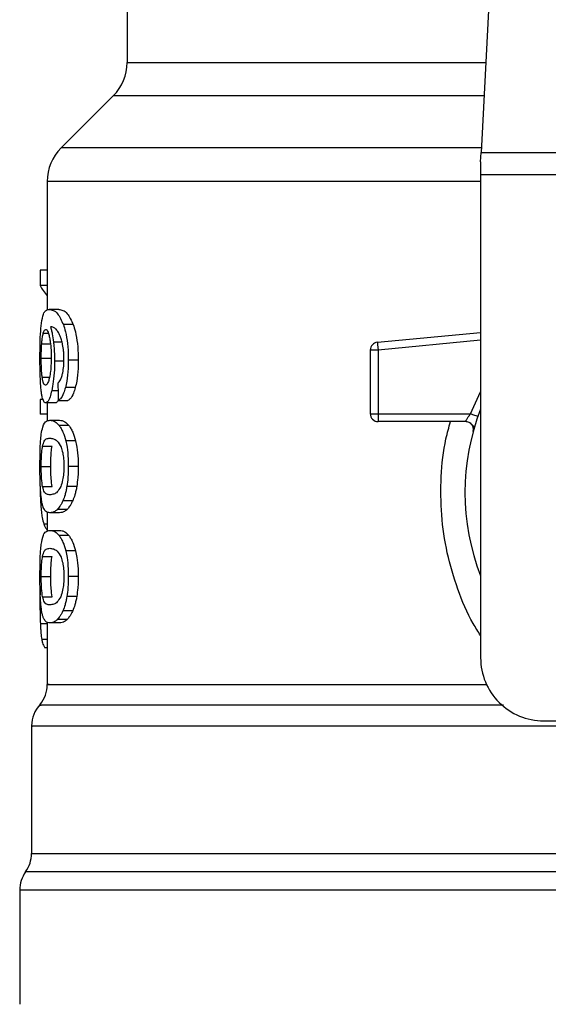
# Model space of a CAD drawing. Units: inches. Extents: x 0.4 to 10.6, y 0.4 to 8.1.
# Drawn here: x 7.5 to 7.6, y 6.3 to 6.4 of the extents above; entities that cross this region are included whole.
import ezdxf

# ---------------------------------------------------------------- set-up
doc = ezdxf.new("R2010")
doc.units = ezdxf.units.IN
doc.header["$MEASUREMENT"] = 0

msp = doc.modelspace()

# ---------------------------------------------------------------- linework, layer by layer
at = {"color": 7, "linetype": 'Continuous', "lineweight": 25}
for p, q in [((7.571194523491862, 6.402759272039178), (7.569656089228876, 6.373016209621149)), ((7.540173516593457, 6.387493187954941), (7.540173516593457, 6.380524652140753)), ((7.539020394123376, 6.377740767614114), (7.534680210647897, 6.37340058413863)), ((7.569616326369967, 6.372247461015556), (7.569656089228877, 6.373016209621164)), ((7.569656089228876, 6.373016209621149), (7.605009634376604, 6.373016209621149)), ((7.569616326369967, 6.372247461015556), (7.569616326369967, 6.37116028631116)), ((7.605049397236699, 6.37116028631116), (7.569616326369967, 6.37116028631116)), ((7.569616326369967, 6.37116028631116), (7.569616326369967, 6.330908878338391)), ((7.533527087524821, 6.370616698958995), (7.533527087524821, 6.35988612504381)), ((7.533527087524821, 6.363206657661423), (7.532933251645412, 6.363206657661423)), ((7.532933251645412, 6.363206657661423), (7.532933251645422, 6.361940074377816)), ((7.533527087524821, 6.361940074377816), (7.532933251645422, 6.361940074377816)), ((7.534487366054319, 6.359947310275794), (7.533685868178341, 6.359947310275794)), ((7.535689174798261, 6.358682841147602), (7.534869313395706, 6.358682841147621)), ((7.561023932721791, 6.357212164932578), (7.569616326369967, 6.358030488137167)), ((7.561023932721791, 6.357212164932578), (7.561042154580811, 6.357020843566586)), ((7.533063449493284, 6.357072236666378), (7.533855617965981, 6.357072236666076)), ((7.561086144182534, 6.356558952748497), (7.560429974663929, 6.356558952679927)), ((7.560429974663929, 6.356558952679927), (7.560429974663929, 6.351250085687997)), ((7.561042154580811, 6.357020843566586), (7.561086144182534, 6.356558952748497)), ((7.561086144182534, 6.356558952748497), (7.561086143412945, 6.351250085687997)), ((7.533026027870246, 6.355870654146528), (7.533817642399923, 6.355870654146068)), ((7.534941302331664, 6.355637011917525), (7.53413296511251, 6.355637011917525)), ((7.536104204974591, 6.355709521319888), (7.535277806481896, 6.355709521319888)), ((7.535859067195315, 6.353431485231205), (7.535036542282808, 6.353431485231076)), ((7.532933251645419, 6.352450247814835), (7.532933251645429, 6.351209123260822)), ((7.533173789973702, 6.3524502478149), (7.532933251645419, 6.352450247814835)), ((7.534438209363779, 6.352357962116599), (7.535251283940735, 6.352357962116612)), ((7.534191278116404, 6.35214849004036), (7.533394179757924, 6.35214849004036)), ((7.533527087524821, 6.352148490040359), (7.533527087524821, 6.350649639375513)), ((7.533527087524821, 6.351209123260822), (7.532933251645429, 6.351209123260822)), ((7.533742959809694, 6.350706352844035), (7.534545324527502, 6.3507063528441)), ((7.560429974663929, 6.351250085687997), (7.561086143412945, 6.351250085687997)), ((7.561086143412945, 6.351250085687997), (7.561086142642932, 6.350786104859851)), ((7.561086143412945, 6.351250085687997), (7.568773637744244, 6.351250085392722)), ((7.561086142642932, 6.350786104859851), (7.561086142642932, 6.35059391770847)), ((7.535323120129217, 6.350279351009279), (7.534508939826171, 6.350279351009281)), ((7.56836063778729, 6.35059391770847), (7.561086142642932, 6.35059391770847)), ((7.569105169658135, 6.350151836913521), (7.569087074577656, 6.350151399088379)), ((7.535886094633208, 6.348996365339785), (7.535063144410772, 6.348996365339795)), ((7.533133179532542, 6.348539118104435), (7.533926382288073, 6.348539118104441)), ((7.533026027870246, 6.346855282196921), (7.533817642399923, 6.346855282196921)), ((7.536104204974591, 6.346855282196921), (7.535277806481896, 6.346855282196921)), ((7.533134152724292, 6.345179502771065), (7.53392736993411, 6.345179502771064)), ((7.535981086880186, 6.34518846007547), (7.535156638369682, 6.345188460075478)), ((7.535172815882468, 6.343270080540366), (7.534360945710867, 6.343270080540369)), ((7.535648695227364, 6.344006081748855), (7.534829465925612, 6.344006081748871)), ((7.533527087524821, 6.343049686351529), (7.533527087524821, 6.341458207983385)), ((7.534545324527503, 6.34300421154784), (7.533742959809695, 6.34300421154784)), ((7.533742959809694, 6.341529848419888), (7.534545324527502, 6.341529848419888)), ((7.535323120100817, 6.341102846269536), (7.534508939798211, 6.341102846269536)), ((7.533133179532535, 6.339362613680246), (7.533926382288067, 6.339362613680251)), ((7.535886094581121, 6.339819860771903), (7.535063144359512, 6.339819860771886)), ((7.533026027870246, 6.337678777772644), (7.533817642399923, 6.337678777772644)), ((7.536104204974591, 6.337678777772644), (7.535277806481896, 6.337678777772644)), ((7.532928684336619, 6.336723368553566), (7.532916620682186, 6.335558228642066)), ((7.533134152724285, 6.336002998346829), (7.533927369934102, 6.336002998346828)), ((7.535981086880202, 6.336011955651291), (7.535156638369699, 6.336011955651299)), ((7.535648695227348, 6.334829577324673), (7.534829465925596, 6.334829577324687)), ((7.533527087524821, 6.333873180546436), (7.533527087524821, 6.328697778057806)), ((7.534545324527503, 6.333827705715688), (7.533742959809695, 6.333827705715688)), ((7.535172815839637, 6.334093575368806), (7.534360945668687, 6.334093575368804)), ((7.533527087524821, 6.33173938454626), (7.53331377449023, 6.331739384546345)), ((7.532214751566817, 6.325232100030107), (7.532214751566817, 6.314603031287972)), ((7.574865670201986, 6.32565953450637), (7.581492966790897, 6.32565953450637)), ((7.531230499598313, 6.311547437867918), (7.531230499598313, 6.302037487262066))]:
    msp.add_line(p, q, dxfattribs=at)
at = {"color": 1, "linetype": 'Continuous', "lineweight": 25}
for p, q in [((7.540173516593457, 6.380524652140753), (7.570044456945424, 6.380524652140753)), ((7.569900462918189, 6.377740767614114), (7.539020394123376, 6.377740767614114)), ((7.569675970669463, 6.37340058413863), (7.53468021064787, 6.37340058413863)), ((7.569616326369967, 6.370616698958995), (7.533527087524821, 6.370616698958995)), ((7.533188419947422, 6.357966907202803), (7.533614993885643, 6.357966907202804)), ((7.534753002950108, 6.357225002327341), (7.534045723373428, 6.357225002327342)), ((7.569616326369967, 6.357371352874639), (7.561086144182534, 6.356558952748497)), ((7.533107389085561, 6.354291810835644), (7.533708720441316, 6.354291810835641)), ((7.53442199263556, 6.353171682292835), (7.533897441484633, 6.35317168229283)), ((7.568773637744244, 6.351250085392722), (7.569616326369967, 6.353065816667998)), ((7.533135333218477, 6.343637300997203), (7.532985033277803, 6.343637300997205)), ((7.533527087524821, 6.342056627228714), (7.533236524165191, 6.342056627228714)), ((7.533527087524821, 6.33373154672917), (7.532952056694045, 6.333731546729177)), ((7.533527087524821, 6.332449367168117), (7.533066686275678, 6.332449367168115)), ((7.642943097893118, 6.313077519915317), (7.531722625712956, 6.313077519915317)), ((7.587059695187921, 6.311547437867918), (7.531230499598313, 6.311547437867918))]:
    msp.add_line(p, q, dxfattribs=at)
at = {"color": 7, "linetype": 'Continuous', "lineweight": 25}
for centre, radius, start, end in [((7.536236508719441, 6.380524652140753), 0.003937007874015741, 315.0000090280585, 0), ((7.537464095398838, 6.370616698958995), 0.003937007874016629, 134.999995588754, 180), ((7.561086142642932, 6.356558952606894), 0.0006561679790371912, 95.44026452962275, 179.9999936229142), ((7.587332861803037, 6.344688405897446), 0.01902887139107566, 158.5966503605929, 201.4033496394079), ((7.561086142642932, 6.351250085687473), 0.0006561679790556341, 179.9999999541652, 270.0000000000008), ((7.574865670201986, 6.330908878338391), 0.00524934383202158, 180, 270.0000000000008), ((7.530902415608812, 6.328700642362407), 0.002624671916010576, 320.4645419181791, 359.4486081360472), ((7.534839423482826, 6.325228527780911), 0.002624671916009771, 136.831974439115, 179.741351691418), ((7.529590079650806, 6.314607601599152), 0.002624671916011111, 324.3409171886705, 359.9452458002967), ((7.533855171514323, 6.31154743786792), 0.00262467191601012, 144.3409074211789, 180.0000000000396)]:
    msp.add_arc(centre, radius, start, end, dxfattribs=at)
for centre, major_axis, ratio, start_param, end_param in [((7.587332861803037, 6.36278209282244), (0.05459317585301804, 0), 0.1833194442276893, 3.22582684617892, 3.311639010515954), ((7.587332861803037, 6.525116823377075), (0, 0.6980126267137229), 0.07821230413845855, 1.818764711640938, 1.820896538765611)]:
    msp.add_ellipse(centre, major_axis=major_axis, ratio=ratio, start_param=start_param, end_param=end_param, dxfattribs=at)
for points, knots in [([(7.533040076295944, 6.358805588800839), (7.533090010676949, 6.359086200468603), (7.533180162274999, 6.359592817147772), (7.533396852142888, 6.359891905483617), (7.533578418311377, 6.359926711980826), (7.533685868178341, 6.359947310275794)], [0, 0, 0, 0, 0.3363572640802776, 0.6072598530934428, 1, 1, 1, 1]), ([(7.533685868178341, 6.359947310275794), (7.533796607430445, 6.359930445597072), (7.534008344742627, 6.35989819974318), (7.534420544613154, 6.359624116805048), (7.534706281029353, 6.359024795409567), (7.534869313395706, 6.358682841147621)], [0, 0, 0, 0, 0.3201206589868772, 0.6120818645525713, 1, 1, 1, 1]), ([(7.534487366054319, 6.359947310275794), (7.534599724115489, 6.35993045961672), (7.534814752550956, 6.359898211188621), (7.535233311550254, 6.359624205268465), (7.535523626861154, 6.359024700003206), (7.535689174798261, 6.358682841147602)], [0, 0, 0, 0, 0.3198743108910138, 0.6121685609463106, 1, 1, 1, 1]), ([(7.532916620721247, 6.35584648434574), (7.532917968063794, 6.356143439410212), (7.532921175917634, 6.356850452222974), (7.532953789901256, 6.357928149364509), (7.533011379009973, 6.358513768398358), (7.533040076295944, 6.358805588800839)], [0, 0, 0, 0, 0.2664924397800029, 0.6344851190364702, 1, 1, 1, 1]), ([(7.533188419947422, 6.357966907202803), (7.533203410569497, 6.358015124449586), (7.53323339234719, 6.358111560659297), (7.533299542633985, 6.358243505374825), (7.533355653702018, 6.358265186866706), (7.533392921461885, 6.358279587245478)], [0, 0, 0, 0, 0.2513903399683058, 0.5027896274002068, 1, 1, 1, 1]), ([(7.533392921461885, 6.358279587245478), (7.53342275467915, 6.358271187314206), (7.533500032656077, 6.358249428692292), (7.533616320288516, 6.358030924435796), (7.533686784418991, 6.357717186099292), (7.533713812501391, 6.357596844791531)], [0, 0, 0, 0, 0.2793359842225747, 0.7235733092688339, 1, 1, 1, 1]), ([(7.534413817324095, 6.358096326602136), (7.534345678135062, 6.358185722369886), (7.534202723846417, 6.35837327242101), (7.533992151459254, 6.35847944025476), (7.533861157958906, 6.358496566633898), (7.533795331030881, 6.358505172991649)], [0, 0, 0, 0, 0.3118105688538693, 0.6541706570769811, 1, 1, 1, 1]), ([(7.533795331030881, 6.358505172991649), (7.533821247097017, 6.358415120352022), (7.533873093952375, 6.358234963913286), (7.533963818793088, 6.357829350726349), (7.53401394282951, 6.357459501066681), (7.534045723373428, 6.357225002327342)], [0, 0, 0, 0, 0.2678038315162135, 0.5357598041002968, 0.9999999999999999, 0.9999999999999999, 0.9999999999999999, 0.9999999999999999]), ([(7.534805080564089, 6.357015390426128), (7.534774598236889, 6.357146349877973), (7.534713656295716, 6.357408171200141), (7.534581297162736, 6.357790894658261), (7.534477921834323, 6.357979419604081), (7.534413817324095, 6.358096326602136)], [0, 0, 0, 0, 0.2754510831179066, 0.5506969199866062, 1, 1, 1, 1]), ([(7.534869313395706, 6.358682841147621), (7.534929637024993, 6.35849387090553), (7.535070796926906, 6.358051672364863), (7.53522625296649, 6.357112431648811), (7.535275071726097, 6.35626456768729), (7.535277378637064, 6.355796356758499), (7.535277806481896, 6.355709521319888)], [0, 0, 0, 0, 0.251115137875893, 0.5876202849703179, 0.9235191422771015, 1, 1, 1, 1]), ([(7.535689174798261, 6.358682841147602), (7.535750415486282, 6.358494021519982), (7.535893721039196, 6.358052176367496), (7.536051693899273, 6.357113499351102), (7.536101409608674, 6.356265339693809), (7.536103766141884, 6.355796776902457), (7.536104204974591, 6.355709521319888)], [0, 0, 0, 0, 0.2510363023536934, 0.5874345516448722, 0.9231722210804831, 1, 1, 1, 1]), ([(7.533063449493284, 6.357072236666378), (7.533071494185253, 6.357175801006513), (7.533087581634708, 6.357382904782948), (7.533127041838439, 6.357704994963842), (7.53316473705461, 6.357865847727624), (7.533188419947422, 6.357966907202803)], [0, 0, 0, 0, 0.2710393941530892, 0.5420136122002923, 1, 1, 1, 1]), ([(7.533713812501391, 6.357596844791531), (7.533735423367692, 6.357475678777124), (7.533788909571437, 6.357175796762068), (7.53384436451934, 6.356596209210243), (7.533850968588344, 6.356138962492042), (7.533854029257375, 6.35592705058301)], [0, 0, 0, 0, 0.2667381121657574, 0.6601683067686187, 1, 1, 1, 1]), ([(7.534045723373428, 6.357225002327342), (7.534059057016387, 6.357098073032062), (7.534085727125636, 6.356844187564862), (7.534122798936539, 6.356316427802446), (7.534128937927684, 6.355906152777381), (7.53413296511251, 6.355637011917525)], [0, 0, 0, 0, 0.2559114641716069, 0.5118771163094484, 1, 1, 1, 1]), ([(7.533026027870246, 6.355870654146528), (7.53302653939291, 6.355983280174059), (7.533027562576915, 6.356208562762509), (7.533037407775617, 6.356623965140491), (7.533053319539564, 6.356897863767122), (7.533063449493284, 6.357072236666378)], [0, 0, 0, 0, 0.2664688032537902, 0.5330098473166579, 1, 1, 1, 1]), ([(7.534915856601724, 6.355798144392197), (7.534914423715882, 6.355915301174641), (7.534911681196522, 6.356139537282441), (7.534883315904054, 6.356566500938587), (7.53483624724033, 6.356836565954572), (7.534805080564089, 6.357015390426128)], [0, 0, 0, 0, 0.2698822193837203, 0.5165500210540405, 1, 1, 1, 1]), ([(7.532960129874909, 6.353946199247087), (7.532952593750082, 6.354102346667047), (7.532937520520692, 6.354414661806937), (7.53292049193386, 6.355050953522996), (7.532918122604705, 6.3555378486023), (7.532916620721247, 6.35584648434574)], [0, 0, 0, 0, 0.2679714206353632, 0.5359776789392708, 1, 1, 1, 1]), ([(7.533107389085561, 6.354291810835644), (7.533093732954692, 6.354409161693249), (7.533061788426807, 6.354683669734999), (7.533031346830189, 6.355229809760349), (7.533027751568545, 6.355662977760519), (7.533026027870246, 6.355870654146528)], [0, 0, 0, 0, 0.2799074121375177, 0.6547616024710383, 1, 1, 1, 1]), ([(7.533854029257375, 6.35592705058301), (7.533852143800712, 6.35576101134443), (7.533847610408166, 6.355361786551025), (7.533800976624273, 6.354770043823113), (7.533741856403172, 6.354441487251004), (7.533713427868908, 6.354283497622522)], [0, 0, 0, 0, 0.2698878682634242, 0.6489184687332751, 1, 1, 1, 1]), ([(7.53413296511251, 6.355637011917525), (7.53412969394023, 6.355390496684246), (7.534121781441519, 6.354794211530612), (7.534041404968386, 6.353910258894455), (7.533944390440963, 6.353412544765121), (7.533897441484633, 6.35317168229283)], [0, 0, 0, 0, 0.2667100758355874, 0.6451335945068369, 1, 1, 1, 1]), ([(7.534738031304525, 6.354352577051931), (7.534765352170617, 6.35445479607181), (7.534831912232729, 6.354703825670255), (7.534902989089973, 6.355203679578698), (7.53491166385875, 6.355604444303355), (7.534915856601724, 6.355798144392197)], [0, 0, 0, 0, 0.2645662150236038, 0.6445455881624089, 1, 1, 1, 1]), ([(7.535277806481896, 6.355709521319888), (7.535274628117242, 6.355477305892353), (7.535266381524845, 6.354874799198324), (7.535183995147201, 6.354067725714705), (7.53507664089795, 6.353604505690162), (7.535036542282808, 6.353431485231076)], [0, 0, 0, 0, 0.282061716767546, 0.7318379932234663, 1, 1, 1, 1]), ([(7.536104204974591, 6.355709521319888), (7.536100975217203, 6.355477302164929), (7.536092600805262, 6.354875182986652), (7.536008920291107, 6.354068029009092), (7.535899885541368, 6.353604872801657), (7.535859067195315, 6.353431485231205)], [0, 0, 0, 0, 0.2820060172739053, 0.7312111329492708, 0.9999999999999999, 0.9999999999999999, 0.9999999999999999, 0.9999999999999999]), ([(7.533111131424826, 6.352631887779864), (7.533093289015619, 6.352717976865082), (7.533057591139907, 6.352890218036571), (7.533003059527477, 6.353301272634517), (7.532976740122358, 6.35369666565013), (7.532960129874909, 6.353946199247087)], [0, 0, 0, 0, 0.2693410221620471, 0.538879151403717, 1, 1, 1, 1]), ([(7.533380406614917, 6.353630910355321), (7.533348499022235, 6.353639277048987), (7.533264341306408, 6.353661344581158), (7.533170374670562, 6.353878693833141), (7.533122492710407, 6.354192747467047), (7.533107389085561, 6.354291810835644)], [0, 0, 0, 0, 0.294803120210027, 0.7775565352721622, 1, 1, 1, 1]), ([(7.533713427868908, 6.354283497622522), (7.533683028515712, 6.354157663525014), (7.533608696506373, 6.35384997601433), (7.53348850202191, 6.353658261632535), (7.533411355141571, 6.353638741231354), (7.533380406614917, 6.353630910355321)], [0, 0, 0, 0, 0.2929698584914334, 0.7163651843970963, 1, 1, 1, 1]), ([(7.534409524612417, 6.353800099312967), (7.534444290002626, 6.35383476015421), (7.534517256254992, 6.353907506977245), (7.534631951987933, 6.354065958784792), (7.534702256330569, 6.354255915785894), (7.534738031304525, 6.354352577051931)], [0, 0, 0, 0, 0.3089016784204585, 0.6483286305216326, 1, 1, 1, 1]), ([(7.533897441484633, 6.35317168229283), (7.533852922293771, 6.352991789444396), (7.533742901545478, 6.352547218341153), (7.53356099051286, 6.352201204690668), (7.533444303977928, 6.352164330030595), (7.533394179757924, 6.35214849004036)], [0, 0, 0, 0, 0.2793866330956429, 0.6904511479362564, 1, 1, 1, 1]), ([(7.535036542282808, 6.353431485231076), (7.534988476295193, 6.353269634676584), (7.534864627244028, 6.352852603037398), (7.534649466865372, 6.352500942239058), (7.534498325772567, 6.352398649199547), (7.534438209363779, 6.3523579621166)], [0, 0, 0, 0, 0.2764013143122152, 0.7121884354498094, 1, 1, 1, 1]), ([(7.535859067195315, 6.353431485231205), (7.535810269849231, 6.353269742539505), (7.535684417478243, 6.35285259482812), (7.535465875091312, 6.352500960320283), (7.535312329414573, 6.352398641301554), (7.535251283940735, 6.352357962116612)], [0, 0, 0, 0, 0.2761517772835071, 0.7122181576078921, 1, 1, 1, 1]), ([(7.533394179757924, 6.35214849004036), (7.533366095386018, 6.352154532764952), (7.533309919414474, 6.352166619769278), (7.533210403051188, 6.352286540049124), (7.53315035005749, 6.352495453369658), (7.533111131424826, 6.352631887779864)], [0, 0, 0, 0, 0.2575233304853366, 0.5151129366109182, 1, 1, 1, 1]), ([(7.534455312150233, 6.35245052043904), (7.534418702208916, 6.352368250918326), (7.534326984774552, 6.352162144350146), (7.534242212612693, 6.352153614883905), (7.534191278116404, 6.35214849004036)], [0, 0, 0, 0, 0.3991601113958191, 1, 1, 1, 1]), ([(7.533029109390694, 6.349541112140825), (7.533066424519768, 6.349756379757877), (7.5331736750902, 6.350375098634018), (7.533412872991592, 6.350656948897754), (7.53364682304712, 6.350691964097821), (7.533742959809694, 6.350706352844035)], [0, 0, 0, 0, 0.2391433992946747, 0.6873422824783629, 1, 1, 1, 1]), ([(7.533742959809694, 6.350706352844035), (7.533811421548712, 6.350700900639752), (7.533948369379824, 6.350689994291737), (7.534203200368102, 6.350596508967826), (7.534397647267046, 6.350394800029425), (7.534508939826171, 6.350279351009281)], [0, 0, 0, 0, 0.2994713794131392, 0.599049286211584, 1, 1, 1, 1]), ([(7.534545324527502, 6.3507063528441), (7.53461478725767, 6.350700906696794), (7.534753737302798, 6.35069001247464), (7.535012469242651, 6.350596596242857), (7.535209982226797, 6.35039489054846), (7.535323120129217, 6.350279351009279)], [0, 0, 0, 0, 0.2992470167302948, 0.5985999452936408, 1, 1, 1, 1]), ([(7.568360640943719, 6.35059391770847), (7.56836198629608, 6.350596304681551), (7.568364703561169, 6.350601125752085), (7.568386380008777, 6.350639761019619), (7.568420878433282, 6.350700438325721), (7.568483559187171, 6.350807957451569), (7.568598348072508, 6.350992635147223), (7.568711185391688, 6.351158360801432), (7.568773637744244, 6.351250085392723)], [0, 0, 0, 0, 0.1126804393462784, 0.2275854513563242, 0.3459445066854408, 0.4688834893570957, 0.7060416198102719, 0.9999999999999999, 0.9999999999999999, 0.9999999999999999, 0.9999999999999999]), ([(7.534508939826171, 6.350279351009281), (7.534563233819587, 6.350202098678821), (7.534671869133509, 6.350047526678442), (7.534867587370876, 6.349663083263969), (7.534988611900366, 6.349250471050579), (7.535063144410772, 6.348996365339795)], [0, 0, 0, 0, 0.2773622020242563, 0.5549661756611705, 0.9999999999999999, 0.9999999999999999, 0.9999999999999999, 0.9999999999999999]), ([(7.535323120129217, 6.350279351009279), (7.5353782146727, 6.350202174821738), (7.535488451569054, 6.350047755475479), (7.535687251559652, 6.349663504525814), (7.535810276242188, 6.349250743924698), (7.535886094633208, 6.348996365339785)], [0, 0, 0, 0, 0.2771334993732247, 0.5545074868708109, 1, 1, 1, 1]), ([(7.569072290532576, 6.350151041376423), (7.569051203537493, 6.350175426754532), (7.569010561259606, 6.35022242621129), (7.568887616221401, 6.350365262507069), (7.568771511428168, 6.350449210946056), (7.568715848219581, 6.350489457686435)], [0, 0, 0, 0, 0.3595299711476577, 0.6929444873232666, 1, 1, 1, 1]), ([(7.532916620721247, 6.346855282196921), (7.53291908811402, 6.347269357451128), (7.532923592793071, 6.348025327940875), (7.532964565269909, 6.348956244508893), (7.533009430204799, 6.349362788868119), (7.533029109390694, 6.349541112140825)], [0, 0, 0, 0, 0.4047203786270355, 0.7388914448111057, 1, 1, 1, 1]), ([(7.533133179532542, 6.348539118104435), (7.533178468925439, 6.348704597950046), (7.533267969834508, 6.349031619260499), (7.533468914924477, 6.349180723742324), (7.533640944487805, 6.349202789888063), (7.533742959809695, 6.349215875342197)], [0, 0, 0, 0, 0.2942398660057521, 0.5814768935353537, 1, 1, 1, 1]), ([(7.533742959809695, 6.349215875342197), (7.533838767639151, 6.349204828824413), (7.534023571843574, 6.349183521140664), (7.534347082574095, 6.349037838049543), (7.534563740515845, 6.348658028639321), (7.534674289247546, 6.348464232611125)], [0, 0, 0, 0, 0.3452234402816216, 0.6659032314235115, 1, 1, 1, 1]), ([(7.535063144410772, 6.348996365339795), (7.535101037906677, 6.348821964929847), (7.535197984838868, 6.348375777944094), (7.535267960726318, 6.347619171683538), (7.535275059582104, 6.347068402241925), (7.535277806481896, 6.346855282196921)], [0, 0, 0, 0, 0.2823222577770798, 0.7222948457847209, 1, 1, 1, 1]), ([(7.535886094633208, 6.348996365339785), (7.53592457840937, 6.348822057641059), (7.536022985443259, 6.34837633465526), (7.536094175187544, 6.347619755395292), (7.536101403209949, 6.347068833488301), (7.536104204974591, 6.346855282196921)], [0, 0, 0, 0, 0.2822680649550659, 0.721788914820107, 1, 1, 1, 1]), ([(7.533026027870246, 6.346855282196921), (7.533027080116922, 6.347013005901602), (7.533029481992206, 6.347373028581507), (7.533056612959982, 6.347940874420421), (7.533096844553553, 6.348318782211288), (7.53312710159744, 6.348502261408866), (7.533133179532542, 6.348539118104435)], [0, 0, 0, 0, 0.2337457121616324, 0.53355174403769, 0.9063014140250196, 1, 1, 1, 1]), ([(7.533817642399923, 6.346855282196922), (7.533818710218132, 6.347013006458774), (7.533821147485117, 6.347373007939819), (7.533848676474438, 6.347940807032031), (7.53388950052614, 6.348318729202883), (7.533920207717454, 6.348502221634067), (7.533926382288073, 6.348539118104441)], [0, 0, 0, 0, 0.2337333523636856, 0.5334902318248024, 0.9061946929921493, 1, 1, 1, 1]), ([(7.534674289247546, 6.348464232611125), (7.534723210421877, 6.348320418937069), (7.53481316885237, 6.348055967958979), (7.534899672742169, 6.347481131533433), (7.534908802322272, 6.347078890206642), (7.534913511790191, 6.3468713951628)], [0, 0, 0, 0, 0.3659514972423068, 0.6729278840470332, 0.9999999999999999, 0.9999999999999999, 0.9999999999999999, 0.9999999999999999]), ([(7.532976984602352, 6.344712218027975), (7.532965454432556, 6.344889024074548), (7.532935732200597, 6.345344791025162), (7.532919017475447, 6.346103160145733), (7.532917274424944, 6.346650144362894), (7.532916620721247, 6.346855282196921)], [0, 0, 0, 0, 0.2837213286125672, 0.7313709416133107, 1, 1, 1, 1]), ([(7.533134152724292, 6.345179502771065), (7.533105272817718, 6.345385513691049), (7.53305806304172, 6.345722278263332), (7.533029464237218, 6.346356346814745), (7.533027046638171, 6.346707364536073), (7.533026027870246, 6.346855282196921)], [0, 0, 0, 0, 0.4768855364942291, 0.779561363724973, 1, 1, 1, 1]), ([(7.53392736993411, 6.345179502771064), (7.533898064596462, 6.345385483792294), (7.533850161294728, 6.345722185970237), (7.533821131629605, 6.346356246572253), (7.533818677054956, 6.346707304056062), (7.533817642399923, 6.346855282196921)], [0, 0, 0, 0, 0.4768576290155515, 0.7794844461874557, 0.9999999999999999, 0.9999999999999999, 0.9999999999999999, 0.9999999999999999]), ([(7.534913511790191, 6.3468713951628), (7.534908288746516, 6.346666314161303), (7.534897836159731, 6.346255896960255), (7.534800869123831, 6.345645555053268), (7.534700768035589, 6.345350024519659), (7.534643652535276, 6.345181401235117)], [0, 0, 0, 0, 0.3001551277177574, 0.6006837615319438, 1, 1, 1, 1]), ([(7.535277806481896, 6.346855282196921), (7.535276232785762, 6.346697970767926), (7.535273084442503, 6.3463832528459), (7.535242379908106, 6.34581058578725), (7.535189620755493, 6.345427774538762), (7.535156638369682, 6.345188460075478)], [0, 0, 0, 0, 0.2725281219884027, 0.545220934002344, 1, 1, 1, 1]), ([(7.536104204974591, 6.346855282196921), (7.536102605967026, 6.346697969977283), (7.536099406983723, 6.346383250288053), (7.536068202787278, 6.34581054054557), (7.536014599630169, 6.345427769151847), (7.535981086880186, 6.34518846007547)], [0, 0, 0, 0, 0.2725009041381092, 0.5451668030798079, 1, 1, 1, 1]), ([(7.532915971069666, 6.345964577249546), (7.532916812926033, 6.345747469017737), (7.532918446402547, 6.345326208086018), (7.532934834296025, 6.344510687737095), (7.532964928805104, 6.343987088567524), (7.532985033277803, 6.343637300997205)], [0, 0, 0, 0, 0.2609133614545591, 0.5062572009728014, 0.9999999999999999, 0.9999999999999999, 0.9999999999999999, 0.9999999999999999]), ([(7.533742959809695, 6.344494689049808), (7.533654486779196, 6.344505415378848), (7.5334894869364, 6.344525419696492), (7.533283942101331, 6.344651823058442), (7.533184748376837, 6.34500126383368), (7.533134152724292, 6.345179502771065)], [0, 0, 0, 0, 0.3615981816928648, 0.6743709670348855, 1, 1, 1, 1]), ([(7.534643652535276, 6.345181401235117), (7.534547872459999, 6.345013184429259), (7.534358511020065, 6.344680612373054), (7.534042106617603, 6.344530383207283), (7.533852919844196, 6.344507809466553), (7.533742959809695, 6.344494689049808)], [0, 0, 0, 0, 0.3000210804789253, 0.5931549296265015, 1, 1, 1, 1]), ([(7.535156638369682, 6.345188460075478), (7.535134397187102, 6.345065389080021), (7.535089912304988, 6.344819233161597), (7.534983879833232, 6.344397599381133), (7.53489020393527, 6.344160083432372), (7.534829465925612, 6.344006081748871)], [0, 0, 0, 0, 0.2601227853743259, 0.5202750079302506, 0.9999999999999999, 0.9999999999999999, 0.9999999999999999, 0.9999999999999999]), ([(7.535981086880186, 6.34518846007547), (7.535958497947779, 6.345065435036956), (7.535913317585562, 6.34481937135843), (7.535805593453638, 6.344397690776302), (7.535710427700749, 6.344160162482831), (7.535648695227364, 6.344006081748855)], [0, 0, 0, 0, 0.259959532684193, 0.5199478061768779, 1, 1, 1, 1]), ([(7.533198073199067, 6.343434837526501), (7.533171409396639, 6.343513230909259), (7.53311805571934, 6.343670094329511), (7.533039560083859, 6.344058386581152), (7.533000542582136, 6.344466068136112), (7.532976984602352, 6.344712218027975)], [0, 0, 0, 0, 0.2835819880954926, 0.5674412687728312, 0.9999999999999999, 0.9999999999999999, 0.9999999999999999, 0.9999999999999999]), ([(7.532985033277803, 6.343637300997205), (7.533000835558278, 6.343444578505106), (7.533032433000316, 6.343059220342199), (7.533110733760912, 6.342495273069845), (7.533188429412983, 6.342224339250605), (7.533236524165191, 6.342056627228714)], [0, 0, 0, 0, 0.2759693462360508, 0.5518143685591248, 1, 1, 1, 1]), ([(7.533742959809695, 6.34300421154784), (7.533678784897206, 6.343009934876023), (7.53355041153505, 6.343021383631511), (7.533363838628005, 6.343118930685685), (7.533258049975672, 6.343320537010759), (7.533198073199067, 6.343434837526501)], [0, 0, 0, 0, 0.3021107809513046, 0.604332365869748, 0.9999999999999999, 0.9999999999999999, 0.9999999999999999, 0.9999999999999999]), ([(7.534360945710867, 6.343270080540369), (7.534292821946343, 6.343211935606424), (7.534156664135358, 6.343095722314612), (7.533947166712055, 6.343019441272852), (7.533816320188048, 6.343009682755601), (7.533742959809695, 6.34300421154784)], [0, 0, 0, 0, 0.3055167929847933, 0.6106312245442278, 1, 1, 1, 1]), ([(7.534829465925612, 6.344006081748871), (7.534787273380068, 6.343916899537922), (7.53470290103157, 6.343738562049989), (7.534544637160066, 6.34348005856044), (7.534431550695154, 6.343350789222632), (7.534360945710867, 6.343270080540369)], [0, 0, 0, 0, 0.2731334458755484, 0.5461844025860232, 1, 1, 1, 1]), ([(7.535172815882468, 6.343270080540366), (7.535103692743922, 6.343211975240924), (7.534965537139494, 6.343095840861991), (7.53475280308226, 6.343019466874225), (7.53461989907031, 6.343009694808468), (7.534545324527503, 6.34300421154784)], [0, 0, 0, 0, 0.3052953555127373, 0.6101902381405853, 1, 1, 1, 1]), ([(7.535648695227364, 6.344006081748855), (7.535605873406674, 6.343916974803835), (7.535520242652704, 6.34373878773091), (7.535359494662953, 6.343480215149742), (7.535244602011633, 6.343350886458273), (7.535172815882468, 6.343270080540366)], [0, 0, 0, 0, 0.2728872369744723, 0.5456923473723851, 1, 1, 1, 1]), ([(7.533236524165191, 6.342056627228714), (7.533275698677966, 6.341962809160321), (7.533354034279474, 6.341775205172444), (7.533450908533286, 6.341627202333578), (7.533515583580986, 6.34160553869262), (7.533527087524821, 6.341601685316122)], [0, 0, 0, 0, 0.4512757056857422, 0.9023967714349083, 1, 1, 1, 1]), ([(7.53302910937162, 6.340364607251109), (7.533083795026068, 6.340651299789741), (7.533185463169365, 6.341184300599448), (7.533425484640896, 6.341475560727176), (7.533628302384364, 6.341510242202819), (7.533742959809694, 6.341529848419888)], [0, 0, 0, 0, 0.3359657867257435, 0.6246065461377628, 1, 1, 1, 1]), ([(7.533742959809694, 6.341529848419888), (7.533811421548601, 6.341524396214478), (7.533948369379555, 6.341513489864206), (7.534203200366234, 6.341420004522941), (7.534397647249663, 6.341218295395892), (7.534508939798211, 6.341102846269536)], [0, 0, 0, 0, 0.2994713834943597, 0.599049294660544, 1, 1, 1, 1]), ([(7.534508939798211, 6.341102846269536), (7.534563233798405, 6.341025593854313), (7.5346718691258, 6.340871021684466), (7.534867587335386, 6.340486578268568), (7.534988611868464, 6.340073966274233), (7.535063144359512, 6.339819860771886)], [0, 0, 0, 0, 0.2773622953425353, 0.554966361913364, 1, 1, 1, 1]), ([(7.534545324527502, 6.341529848419888), (7.534614787257558, 6.341524402271484), (7.534753737302525, 6.341513508047129), (7.53501246924074, 6.341420091798015), (7.535209982209142, 6.341218385914997), (7.535323120100817, 6.341102846269536)], [0, 0, 0, 0, 0.2992470208204191, 0.598599953759378, 1, 1, 1, 1]), ([(7.535323120100817, 6.341102846269536), (7.535378214651193, 6.341025669997279), (7.535488451561248, 6.340871250481647), (7.535687251523623, 6.34048699953019), (7.535810276209767, 6.34007423914828), (7.535886094581121, 6.339819860771903)], [0, 0, 0, 0, 0.277133592608781, 0.5545076729526209, 1, 1, 1, 1]), ([(7.532916620721247, 6.337678777772644), (7.532919088113911, 6.338092853025758), (7.532923592791796, 6.338848823351378), (7.532964565255512, 6.339779739814413), (7.533009430183445, 6.340186284004339), (7.53302910937162, 6.340364607251109)], [0, 0, 0, 0, 0.4047204418622869, 0.7388914017882338, 1, 1, 1, 1]), ([(7.533133179532535, 6.339362613680246), (7.533178468925444, 6.339528093525853), (7.533267969834536, 6.339855114836301), (7.533468914924514, 6.34000421931811), (7.53364094448783, 6.340026285463852), (7.533742959809695, 6.340039370917984)], [0, 0, 0, 0, 0.2942398660650079, 0.5814768936521949, 1, 1, 1, 1]), ([(7.533742959809695, 6.340039370917984), (7.533838767639151, 6.340028324400198), (7.534023571843572, 6.340007016716443), (7.53434708257409, 6.339861333625311), (7.534563740515831, 6.339481524215086), (7.534674289247531, 6.339287728186886)], [0, 0, 0, 0, 0.3452234402869897, 0.6659032314252954, 1, 1, 1, 1]), ([(7.533026027870246, 6.337678777772644), (7.533027080116922, 6.337836501477359), (7.533029481992208, 6.338196524157329), (7.533056612959997, 6.338764369996386), (7.533096844553571, 6.339142277787198), (7.53312710159745, 6.33932575698477), (7.533133179532535, 6.339362613680246)], [0, 0, 0, 0, 0.2337457122109957, 0.5335517441322453, 0.9063014142782146, 1, 1, 1, 1]), ([(7.533817642399923, 6.337678777772644), (7.533818710218132, 6.337836502034531), (7.533821147485121, 6.338196503515641), (7.533848676474454, 6.338764302607995), (7.533889500526158, 6.339142224778794), (7.533920207717464, 6.339325717209971), (7.533926382288067, 6.339362613680251)], [0, 0, 0, 0, 0.2337333524130552, 0.5334902319194921, 0.9061946932454129, 1, 1, 1, 1]), ([(7.534674289247531, 6.339287728186886), (7.534723210421846, 6.339143914512919), (7.534813168852326, 6.338879463534938), (7.534899672742155, 6.338304627109411), (7.534908802322267, 6.33790238578249), (7.534913511790191, 6.337694890738522)], [0, 0, 0, 0, 0.3659514970696383, 0.6729278838646078, 1, 1, 1, 1]), ([(7.535063144359512, 6.339819860771886), (7.535101037868683, 6.339645460392421), (7.53519798480451, 6.339199273624143), (7.535267960717936, 6.338442667400543), (7.535275059578268, 6.337891897973232), (7.535277806481896, 6.337678777772644)], [0, 0, 0, 0, 0.2823222650794517, 0.7222946386643244, 1, 1, 1, 1]), ([(7.535886094581121, 6.339819860771903), (7.535924578370746, 6.339645553103715), (7.536022985408314, 6.339199830335281), (7.536094175179026, 6.338443251112333), (7.536101403206048, 6.337892329219537), (7.536104204974591, 6.337678777772644)], [0, 0, 0, 0, 0.2822680722249684, 0.7217887078676957, 1, 1, 1, 1]), ([(7.532976984569975, 6.335535713317524), (7.532965454378744, 6.335712519653975), (7.532935732133242, 6.336168286712266), (7.532919017466841, 6.336926656122391), (7.532917274422636, 6.337473640035572), (7.532916620721247, 6.337678777772644)], [0, 0, 0, 0, 0.2837217843988902, 0.7313710902265196, 0.9999999999999999, 0.9999999999999999, 0.9999999999999999, 0.9999999999999999]), ([(7.533134152724285, 6.336002998346829), (7.533105272817711, 6.336209009266817), (7.533058063041717, 6.336545773839101), (7.533029464237217, 6.337179842390499), (7.53302704663817, 6.337530860111806), (7.533026027870246, 6.337678777772644)], [0, 0, 0, 0, 0.476885536506074, 0.7795613637353767, 1, 1, 1, 1]), ([(7.533927369934102, 6.336002998346828), (7.533898064596456, 6.336208979368063), (7.533850161294724, 6.336545681546008), (7.533821131629604, 6.337179742148006), (7.533818677054956, 6.337530799631796), (7.533817642399923, 6.337678777772644)], [0, 0, 0, 0, 0.4768576290273345, 0.7794844461977801, 1, 1, 1, 1]), ([(7.534913511790191, 6.337694890738522), (7.534908288746516, 6.337489809737025), (7.534897836159731, 6.337079392535977), (7.534800869123831, 6.336469050628991), (7.534700768035589, 6.336173520095381), (7.534643652535276, 6.336004896810839)], [0, 0, 0, 0, 0.3001551277177593, 0.6006837615319475, 0.9999999999999999, 0.9999999999999999, 0.9999999999999999, 0.9999999999999999]), ([(7.535277806481896, 6.337678777772644), (7.535276232785836, 6.337521465990743), (7.535273084442692, 6.337206747359728), (7.535242379855695, 6.336634080293637), (7.535189620698088, 6.336251269432891), (7.535156638369699, 6.336011955651299)], [0, 0, 0, 0, 0.2725287251950602, 0.5452221459118792, 1, 1, 1, 1]), ([(7.536104204974591, 6.337678777772644), (7.5361026059671, 6.337521465200095), (7.536099406983918, 6.337206744801859), (7.536068202734009, 6.336634035051945), (7.536014599571845, 6.336251264046037), (7.535981086880202, 6.336011955651291)], [0, 0, 0, 0, 0.2725015072666093, 0.5451680148465042, 0.9999999999999999, 0.9999999999999999, 0.9999999999999999, 0.9999999999999999]), ([(7.533742959809695, 6.335318183217526), (7.533654486778372, 6.335328909589266), (7.533489486926612, 6.33534891398745), (7.533283942090132, 6.33547531812549), (7.53318474837327, 6.335824759236832), (7.533134152724285, 6.336002998346829)], [0, 0, 0, 0, 0.3615981577019356, 0.6743709526502407, 1, 1, 1, 1]), ([(7.534643652535276, 6.336004896810839), (7.534547872352218, 6.33583667972114), (7.534358510693918, 6.335504107094495), (7.534042106330412, 6.335353877464003), (7.533852919651249, 6.335331303656559), (7.533742959809695, 6.335318183217526)], [0, 0, 0, 0, 0.3000214348846688, 0.5931556468376981, 1, 1, 1, 1]), ([(7.535156638369699, 6.336011955651299), (7.53513439718712, 6.335888884655865), (7.535089912305007, 6.335642728737481), (7.534983879833254, 6.33522109495697), (7.534890203935274, 6.334983579008207), (7.534829465925596, 6.334829577324687)], [0, 0, 0, 0, 0.2601227853275518, 0.5202750078369175, 0.9999999999999999, 0.9999999999999999, 0.9999999999999999, 0.9999999999999999]), ([(7.535981086880202, 6.336011955651291), (7.535958497947797, 6.335888930612798), (7.535913317585582, 6.335642866934315), (7.535805593453659, 6.335221186352139), (7.535710427700751, 6.334983658058668), (7.535648695227348, 6.334829577324673)], [0, 0, 0, 0, 0.2599595326372902, 0.5199478060839305, 1, 1, 1, 1]), ([(7.532916620682186, 6.335558228642066), (7.532917074781158, 6.335389318052967), (7.532917983135241, 6.335051438796739), (7.532926667332406, 6.334427195758283), (7.532942211951474, 6.334001285122282), (7.532952056694045, 6.333731546729177)], [0, 0, 0, 0, 0.2682314967317186, 0.5365552218901565, 1, 1, 1, 1]), ([(7.533198073226724, 6.33425833232624), (7.533171409417016, 6.334336725879929), (7.533118055725219, 6.334493589642021), (7.533039560080723, 6.334881882113933), (7.533000542557723, 6.335289563549031), (7.532976984569975, 6.335535713317524)], [0, 0, 0, 0, 0.2835820527423626, 0.5674413974227933, 0.9999999999999999, 0.9999999999999999, 0.9999999999999999, 0.9999999999999999]), ([(7.533742959809695, 6.333827705715688), (7.533678784897281, 6.333833429046099), (7.533550411535143, 6.333844877806059), (7.533363838631483, 6.333942424894794), (7.533258049993491, 6.334144031598878), (7.533198073226724, 6.33425833232624)], [0, 0, 0, 0, 0.3021107883870752, 0.6043323813598395, 1, 1, 1, 1]), ([(7.534829465925596, 6.334829577324687), (7.534787273390067, 6.334740395064203), (7.534702901060624, 6.334562057475161), (7.534544637219279, 6.334303553261155), (7.534431550701047, 6.334174284012379), (7.534360945668687, 6.334093575368804)], [0, 0, 0, 0, 0.2731333722237433, 0.546184261591209, 0.9999999999999999, 0.9999999999999999, 0.9999999999999999, 0.9999999999999999]), ([(7.535648695227348, 6.334829577324673), (7.535605873416795, 6.33474047033017), (7.535520242682113, 6.334562283156252), (7.535359494722939, 6.334303709850649), (7.535244602017556, 6.334174381248046), (7.535172815839637, 6.334093575368806)], [0, 0, 0, 0, 0.2728871634955045, 0.5456922066920883, 1, 1, 1, 1]), ([(7.532952056694045, 6.333731546729177), (7.532958682975333, 6.333597207392549), (7.532971938590416, 6.333328466833589), (7.533006102146802, 6.33286713157475), (7.533042976338041, 6.332612861604893), (7.533066686275678, 6.332449367168115)], [0, 0, 0, 0, 0.2629935091989055, 0.5261081708383158, 1, 1, 1, 1]), ([(7.534360945668687, 6.334093575368804), (7.534292821905529, 6.334035430528971), (7.534156664094162, 6.333919217422602), (7.533947166700619, 6.333842935641198), (7.533816320182239, 6.33383317699535), (7.533742959809695, 6.333827705715688)], [0, 0, 0, 0, 0.3055167930697757, 0.6106312386725913, 1, 1, 1, 1]), ([(7.535172815839637, 6.334093575368806), (7.535103692702465, 6.334035470163526), (7.534965537097634, 6.333919335970148), (7.534752803070615, 6.33384296124303), (7.534619899064396, 6.33383318904842), (7.534545324527503, 6.333827705715688)], [0, 0, 0, 0, 0.3052953556497373, 0.6101902523175385, 1, 1, 1, 1]), ([(7.533066686275678, 6.332449367168115), (7.533086549896949, 6.332351224276341), (7.533126250763936, 6.332155068810095), (7.533207201821416, 6.331917632897103), (7.533274276405034, 6.33180544715529), (7.53331377449023, 6.331739384546346)], [0, 0, 0, 0, 0.2916234121924735, 0.5828595973960602, 1, 1, 1, 1])]:
    msp.add_open_spline(points, degree=3, knots=knots, dxfattribs=at)
for points in [[(7.56877363774429, 6.351250085392706), (7.568854701765211, 6.351221424680638), (7.56901682980705, 6.351164103256502), (7.569221315294857, 6.351091805988671), (7.56936437305499, 6.351041226719964), (7.569382970888063, 6.351034650925515), (7.569392269804601, 6.35103136302829)], [(7.568993048305705, 6.349762771601765), (7.569003232482573, 6.349812170266268), (7.569023600836309, 6.349910967595275), (7.569010277673489, 6.350063043342824), (7.56896510602065, 6.350207865540894), (7.568887432322541, 6.350338579867867), (7.568782163774006, 6.350448297557157), (7.568654631137556, 6.350530452130459), (7.568511614818899, 6.350583845690535), (7.568410963464492, 6.350590560369153), (7.56836063778729, 6.350593917708463)]]:
    msp.add_open_spline(points, degree=3, dxfattribs=at)
at = {"color": 1, "linetype": 'Continuous', "lineweight": 25}
for points, knots in [([(7.569616326369967, 6.332768627868387), (7.569406152024675, 6.333095069295855), (7.568631374680326, 6.334298448432879), (7.567672647972526, 6.336612753161502), (7.566771930803049, 6.339650006975635), (7.566303594756081, 6.342811548498724), (7.566284740776382, 6.346004690199087), (7.56655142725224, 6.348627599622469), (7.566975745377715, 6.350119378584605), (7.56711072217831, 6.35059391770847)], [0, 0, 0, 0, 0.06363754865623396, 0.2345906246580422, 0.4057230204241586, 0.5773497190197848, 0.7485502566301351, 0.9200131226252695, 1, 1, 1, 1]), ([(7.533671559714866, 6.328700632511188), (7.533627031906693, 6.32870063243046), (7.533376309545828, 6.3287006319759), (7.53459751971018, 6.328700631147512), (7.537381158273016, 6.328700630026022), (7.541892869311912, 6.328700628904533), (7.5478002355832, 6.328700627783044), (7.554988297941962, 6.328700626661553), (7.562508227207451, 6.328700625625748), (7.567847359828614, 6.328700624963773), (7.570171385644873, 6.328700624675627)], [0, 0, 0, 0, 0.03090859612366905, 0.1740367763244144, 0.3171649565251598, 0.4602931367259054, 0.603421316926651, 0.7465494971273964, 0.8896776773281423, 1, 1, 1, 1]), ([(7.57152109454895, 6.326964623049832), (7.56863698188935, 6.326964621905627), (7.562696246098874, 6.326964619548779), (7.554589543609717, 6.326964615979279), (7.547319390877466, 6.326964612341335), (7.541338466207056, 6.326964608703385), (7.536772135299106, 6.326964605065429), (7.533954360677541, 6.326964601427466), (7.532718266561986, 6.326964598739889), (7.532972173666431, 6.326964597264966), (7.533017322513588, 6.326964597002699)], [0, 0, 0, 0, 0.131785384606306, 0.2714533873654252, 0.4111213983526761, 0.5507894175680421, 0.6904574450115056, 0.830125480683049, 0.969793524582656, 1, 1, 1, 1]), ([(7.577035449458575, 6.325228515770411), (7.574829173376964, 6.325228516287135), (7.57041662121374, 6.325228517320581), (7.564095423868545, 6.325228518870751), (7.558114547723359, 6.325228520420921), (7.552578677629726, 6.32522852197109), (7.547567634908538, 6.32522852352126), (7.543158687048105, 6.32522852507143), (7.539416584795784, 6.325228526621599), (7.536404241871891, 6.325228528171769), (7.534143940581883, 6.325228529721937), (7.532756706337286, 6.325228531272107), (7.532147493859948, 6.325228532427693), (7.532267170806096, 6.325228533066555), (7.532290050903672, 6.325228533188694)], [0, 0, 0, 0, 0.0889966948197278, 0.1779933896394529, 0.266990084459178, 0.3559867792789034, 0.4449834740986283, 0.5339801689183539, 0.622976863738079, 0.7119735585578045, 0.8009702533775296, 0.8899669481972544, 0.9789636430169802, 1, 1, 1, 1]), ([(7.532223565953383, 6.314607449189318), (7.532220635024191, 6.314607449108257), (7.532064385206483, 6.314607444786835), (7.532617560025637, 6.314607436225049), (7.533952408071489, 6.314607423503966), (7.536310295427416, 6.31460741078288), (7.539508226591566, 6.314607398061795), (7.543529917071014, 6.314607385340711), (7.548296523628481, 6.314607372619626), (7.553729496060942, 6.314607359898541), (7.559735436146964, 6.314607347177457), (7.566212106609137, 6.314607334456372), (7.573048991567575, 6.314607321735287), (7.580129498469725, 6.314607309014202), (7.584931740691977, 6.314607300533479), (7.587332861803037, 6.314607296293116)], [0, 0, 0, 0, 0.001590512612645462, 0.08479130322045622, 0.1679920938294766, 0.2511928844398004, 0.3343936750515198, 0.4175944656647284, 0.5007952562795196, 0.5839960468959854, 0.6671968375142198, 0.7503976281343158, 0.8335984187563658, 0.9167992093804636, 1, 1, 1, 1])]:
    msp.add_open_spline(points, degree=3, knots=knots, dxfattribs=at)

doc.saveas('drawing.dxf')
